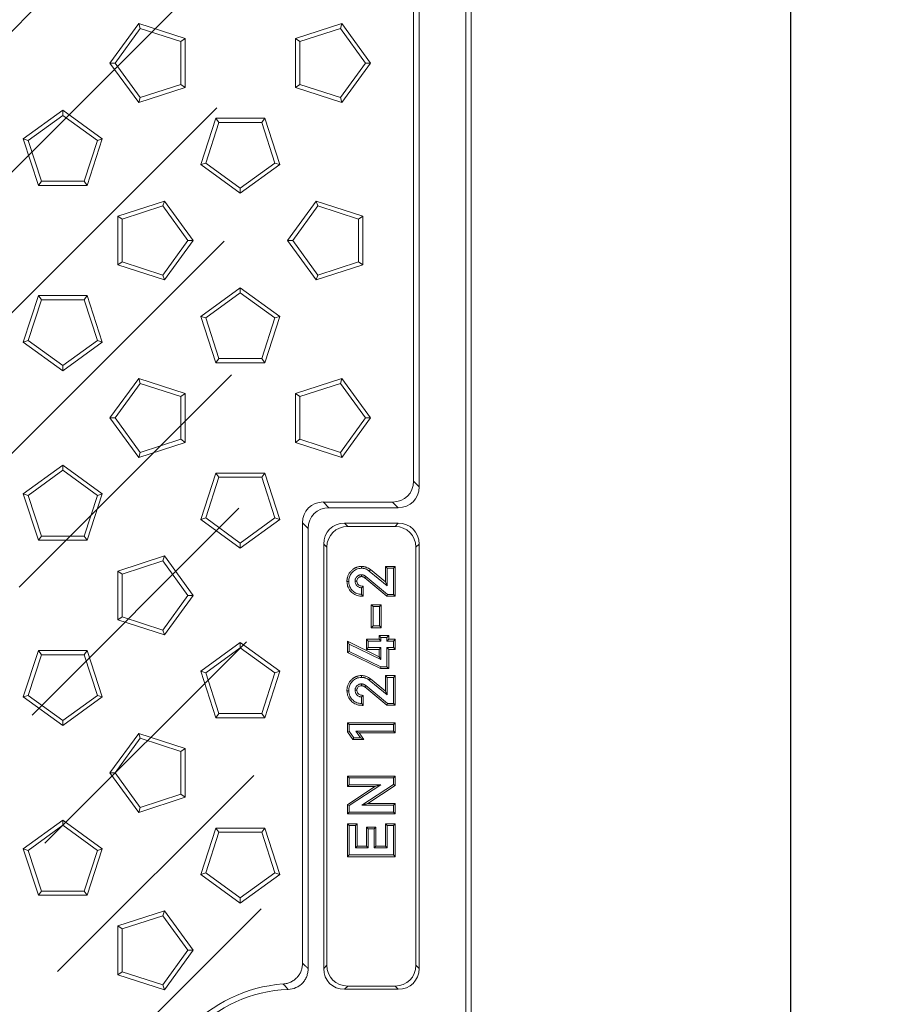
# Model space of a CAD drawing. Units: millimetres. Extents: x 73 to 2279, y -216 to 2097.
# Drawn here: x 1084 to 1278, y 836 to 1058 of the extents above; entities that cross this region are included whole.
import ezdxf

# ---------------------------------------------------------------- set-up
doc = ezdxf.new("R2010")
doc.units = ezdxf.units.MM
doc.header["$PDSIZE"] = -1
doc.layers.get('0').update_dxf_attribs({"lineweight": 13})
doc.layers.add('kote', color=152, linetype='Continuous', lineweight=0)
doc.styles.get("Standard").update_dxf_attribs({"font": 'trebuc.ttf'})
doc.dimstyles.new('VARIABEL-ST', dxfattribs={"dimscale": 40, "dimtxt": 2, "dimasz": 0.8, "dimexe": 1, "dimexo": 1, "dimgap": 0.4, "dimtad": 1, "dimdsep": 46, "dimtxsty": 'Standard', "dimcen": 0, "dimclrd": 256, "dimclre": 256, "dimclrt": 256, "dimadec": 0, "dimazin": 0, "dimtp": 0.1, "dimtm": 0.1, "dimtfac": 0.71, "dimtmove": 0, "dimatfit": 3, "dimfxl": 1, "dimtzin": 0, "dimarcsym": 0})

# ---------------------------------------------------------------- blocks, each defined once
blk = doc.blocks.new('*D88')
at = {"layer": 'Defpoints', "color": 0, "transparency": 16777216}
for p in [(1180.72, 1138.28), (1180.72, 478.28), (1257.64, 478.28)]:
    blk.add_point(p, dxfattribs=at)
at = {"layer": 'kote', "lineweight": -2, "transparency": 16777216}
for p, q in [((1200.72, 1138.28), (1277.64, 1138.28)), ((1257.64, 1122.28), (1257.64, 494.28)), ((1200.72, 478.28), (1277.64, 478.28))]:
    blk.add_line(p, q, dxfattribs=at)
at = {"layer": 'kote', "transparency": 16777216}
for points in [[(1254.97, 1122.28), (1260.3, 1122.28), (1257.64, 1138.28)], [(1254.97, 494.28), (1260.3, 494.28), (1257.64, 478.28)]]:
    blk.add_solid(points, dxfattribs=at)
at = {"layer": 'kote', "transparency": 16777216, "insert": (1233.3, 808.28), "char_height": 16, "attachment_point": 2, "rotation": 90}
blk.add_mtext('660', dxfattribs=at)

msp = doc.modelspace()

# ---------------------------------------------------------------- hatches: boundary and pattern name
at = {"linetype": 'Continuous'}
h = msp.add_hatch(dxfattribs=at)
h.set_pattern_fill('DIN 201 GREY CAST IRON', scale=5, style=0, pattern_type=2)
h.set_pattern_definition([(45, (251.956, 288.717), (-15.875, 15.875), [])])
edge = h.paths.add_edge_path(flags=0)
edge.add_ellipse((1039.49, 2175.21), major_axis=(-35.05, -668.75), ratio=0.052264, start_angle=22.78423, end_angle=24.49289, ccw=False)
edge.add_ellipse((1168.95, -291.88), major_axis=(175.48, -2005.45), ratio=0.017386, start_angle=154.74816, end_angle=157.19052, ccw=False)
edge.add_spline(control_points=[(1025.12, 1523.23), (1025.12, 1523.2), (1025.13, 1523.17), (1025.13, 1523.14), (1025.16, 1523), (1025.22, 1522.86), (1025.3, 1522.75), (1025.38, 1522.63), (1025.48, 1522.53), (1025.59, 1522.44), (1025.87, 1522.21), (1026.22, 1522.06), (1026.57, 1521.95), (1026.85, 1521.87), (1027.13, 1521.81), (1027.41, 1521.76), (1028.49, 1521.6), (1029.62, 1521.65), (1030.7, 1521.87)], knot_values=[0, 0, 0, 0, 0.000101, 0.000101, 0.000101, 0.000532, 0.000532, 0.000532, 0.000957, 0.000957, 0.000957, 0.002084, 0.002084, 0.002084, 0.002959, 0.002959, 0.002959, 0.00636, 0.00636, 0.00636, 0.00636], weights=[1, 1, 1, 1, 1, 1, 1, 1, 1, 1, 1, 1, 1, 1, 1, 1, 1, 1, 1], degree=3, periodic=0)
edge.add_arc((1043.76, 1458.2), 65, 92.9374, 101.5962, ccw=False)
edge.add_arc((1040.69, 1518.12), 5, 20.1113, 92.9374, ccw=False)
edge.add_arc((1047.73, 1520.7), 2.5, 200.1113, 270)
edge.add_line((1047.73, 1518.2), (1067.83, 1518.2))
edge.add_arc((1067.83, 1520.7), 2.5, 270, 357)
edge.add_line((1070.33, 1520.57), (1072.27, 1557.68))
edge.add_arc((1062.28, 1558.2), 10, 357, 450)
edge.add_line((1062.28, 1568.2), (1027.38, 1568.2))
edge.add_spline(control_points=[(1027.38, 1568.2), (1026.94, 1568.2), (1026.5, 1568.17), (1026.07, 1568.11), (1025.24, 1567.99), (1024.41, 1567.77), (1023.65, 1567.41), (1023.29, 1567.24), (1022.94, 1567.03), (1022.64, 1566.77), (1022.49, 1566.63), (1022.35, 1566.47), (1022.24, 1566.29), (1022.17, 1566.16), (1022.11, 1566.02), (1022.09, 1565.87)], knot_values=[0, 0, 0, 0, 0.001311, 0.001311, 0.001311, 0.003846, 0.003846, 0.003846, 0.005045, 0.005045, 0.005045, 0.005669, 0.005669, 0.005669, 0.006112, 0.006112, 0.006112, 0.006112], weights=[1, 1, 1, 1, 1, 1, 1, 1, 1, 1, 1, 1, 1, 1, 1, 1], degree=3, periodic=0)

# ---------------------------------------------------------------- linework, layer by layer
at = {"color": 7, "linetype": 'Continuous'}
for p, q in [((1184.52, 484.44), (1184.52, 1132.12)), ((1185.7, 483.26), (1185.7, 1133.3)), ((1173.98, 952.75), (1173.98, 1117.15)), ((1172.7, 954.03), (1172.7, 1115.88)), ((1104.34, 1048.28), (1110.81, 1057.18)), ((1111.17, 1056.07), (1110.81, 1057.18)), ((1110.81, 1057.18), (1121.27, 1053.78)), ((1146.13, 1053.78), (1156.59, 1057.18)), ((1156.23, 1056.07), (1156.59, 1057.18)), ((1156.59, 1057.18), (1163.06, 1048.28)), ((1105.5, 1048.28), (1111.17, 1056.07)), ((1111.17, 1056.07), (1120.33, 1053.1)), ((1147.07, 1053.1), (1156.23, 1056.07)), ((1156.23, 1056.07), (1161.9, 1048.28)), ((1120.33, 1053.1), (1121.27, 1053.78)), ((1120.33, 1053.1), (1120.33, 1043.46)), ((1121.27, 1053.78), (1121.27, 1042.78)), ((1147.07, 1053.1), (1146.13, 1053.78)), ((1146.13, 1042.78), (1146.13, 1053.78)), ((1147.07, 1043.46), (1147.07, 1053.1)), ((1105.5, 1048.28), (1104.34, 1048.28)), ((1110.81, 1039.38), (1104.34, 1048.28)), ((1111.17, 1040.48), (1105.5, 1048.28)), ((1161.9, 1048.28), (1156.23, 1040.48)), ((1163.06, 1048.28), (1156.59, 1039.38)), ((1161.9, 1048.28), (1163.06, 1048.28)), ((1120.33, 1043.46), (1111.17, 1040.48)), ((1120.33, 1043.46), (1121.27, 1042.78)), ((1147.07, 1043.46), (1146.13, 1042.78)), ((1156.23, 1040.48), (1147.07, 1043.46)), ((1121.27, 1042.78), (1110.81, 1039.38)), ((1156.59, 1039.38), (1146.13, 1042.78)), ((1111.17, 1040.48), (1110.81, 1039.38)), ((1156.23, 1040.48), (1156.59, 1039.38)), ((1084.8, 1031.17), (1093.7, 1037.63)), ((1085.9, 1030.81), (1093.7, 1036.48)), ((1093.7, 1036.48), (1093.7, 1037.63)), ((1093.7, 1037.63), (1102.6, 1031.17)), ((1093.7, 1036.48), (1101.5, 1030.81)), ((1124.8, 1025.39), (1128.2, 1035.85)), ((1125.9, 1025.74), (1128.88, 1034.91)), ((1128.88, 1034.91), (1128.2, 1035.85)), ((1128.2, 1035.85), (1139.2, 1035.85)), ((1128.88, 1034.91), (1138.52, 1034.91)), ((1138.52, 1034.91), (1139.2, 1035.85)), ((1138.52, 1034.91), (1141.5, 1025.74)), ((1139.2, 1035.85), (1142.6, 1025.39)), ((1085.9, 1030.81), (1084.8, 1031.17)), ((1088.2, 1020.71), (1084.8, 1031.17)), ((1088.88, 1021.65), (1085.9, 1030.81)), ((1101.5, 1030.81), (1098.52, 1021.65)), ((1102.6, 1031.17), (1099.2, 1020.71)), ((1101.5, 1030.81), (1102.6, 1031.17)), ((1125.9, 1025.74), (1124.8, 1025.39)), ((1133.7, 1018.92), (1124.8, 1025.39)), ((1133.7, 1020.08), (1125.9, 1025.74)), ((1141.5, 1025.74), (1133.7, 1020.08)), ((1142.6, 1025.39), (1133.7, 1018.92)), ((1141.5, 1025.74), (1142.6, 1025.39)), ((1088.88, 1021.65), (1088.2, 1020.71)), ((1098.52, 1021.65), (1088.88, 1021.65)), ((1098.52, 1021.65), (1099.2, 1020.71)), ((1099.2, 1020.71), (1088.2, 1020.71)), ((1133.7, 1020.08), (1133.7, 1018.92)), ((1106.13, 1013.78), (1116.59, 1017.18)), ((1116.23, 1016.07), (1116.59, 1017.18)), ((1116.59, 1017.18), (1123.06, 1008.28)), ((1144.34, 1008.28), (1150.81, 1017.18)), ((1151.17, 1016.07), (1150.81, 1017.18)), ((1150.81, 1017.18), (1161.27, 1013.78)), ((1107.07, 1013.1), (1116.23, 1016.07)), ((1116.23, 1016.07), (1121.9, 1008.28)), ((1145.5, 1008.28), (1151.17, 1016.07)), ((1151.17, 1016.07), (1160.33, 1013.1)), ((1107.07, 1013.1), (1106.13, 1013.78)), ((1106.13, 1002.78), (1106.13, 1013.78)), ((1107.07, 1003.46), (1107.07, 1013.1)), ((1160.33, 1013.1), (1161.27, 1013.78)), ((1160.33, 1013.1), (1160.33, 1003.46)), ((1161.27, 1013.78), (1161.27, 1002.78)), ((1121.9, 1008.28), (1116.23, 1000.48)), ((1123.06, 1008.28), (1116.59, 999.38)), ((1121.9, 1008.28), (1123.06, 1008.28)), ((1145.5, 1008.28), (1144.34, 1008.28)), ((1150.81, 999.38), (1144.34, 1008.28)), ((1151.17, 1000.48), (1145.5, 1008.28)), ((1107.07, 1003.46), (1106.13, 1002.78)), ((1116.23, 1000.48), (1107.07, 1003.46)), ((1160.33, 1003.46), (1151.17, 1000.48)), ((1160.33, 1003.46), (1161.27, 1002.78)), ((1116.59, 999.38), (1106.13, 1002.78)), ((1161.27, 1002.78), (1150.81, 999.38)), ((1116.23, 1000.48), (1116.59, 999.38)), ((1151.17, 1000.48), (1150.81, 999.38)), ((1124.8, 991.17), (1133.7, 997.63)), ((1133.7, 996.48), (1133.7, 997.63)), ((1133.7, 997.63), (1142.6, 991.17)), ((1084.8, 985.39), (1088.2, 995.85)), ((1085.9, 985.74), (1088.88, 994.91)), ((1088.88, 994.91), (1088.2, 995.85)), ((1088.2, 995.85), (1099.2, 995.85)), ((1088.88, 994.91), (1098.52, 994.91)), ((1098.52, 994.91), (1099.2, 995.85)), ((1098.52, 994.91), (1101.5, 985.74)), ((1099.2, 995.85), (1102.6, 985.39)), ((1125.9, 990.81), (1133.7, 996.48)), ((1133.7, 996.48), (1141.5, 990.81)), ((1125.9, 990.81), (1124.8, 991.17)), ((1128.2, 980.71), (1124.8, 991.17)), ((1128.88, 981.65), (1125.9, 990.81)), ((1141.5, 990.81), (1138.52, 981.65)), ((1142.6, 991.17), (1139.2, 980.71)), ((1141.5, 990.81), (1142.6, 991.17)), ((1085.9, 985.74), (1084.8, 985.39)), ((1093.7, 980.08), (1085.9, 985.74)), ((1101.5, 985.74), (1093.7, 980.08)), ((1101.5, 985.74), (1102.6, 985.39)), ((1093.7, 978.92), (1084.8, 985.39)), ((1102.6, 985.39), (1093.7, 978.92)), ((1128.88, 981.65), (1128.2, 980.71)), ((1138.52, 981.65), (1128.88, 981.65)), ((1138.52, 981.65), (1139.2, 980.71)), ((1093.7, 980.08), (1093.7, 978.92)), ((1139.2, 980.71), (1128.2, 980.71)), ((1104.34, 968.28), (1110.81, 977.18)), ((1111.17, 976.07), (1110.81, 977.18)), ((1110.81, 977.18), (1121.27, 973.78)), ((1146.13, 973.78), (1156.59, 977.18)), ((1156.23, 976.07), (1156.59, 977.18)), ((1156.59, 977.18), (1163.06, 968.28)), ((1105.5, 968.28), (1111.17, 976.07)), ((1111.17, 976.07), (1120.33, 973.1)), ((1147.07, 973.1), (1156.23, 976.07)), ((1156.23, 976.07), (1161.9, 968.28)), ((1120.33, 973.1), (1121.27, 973.78)), ((1120.33, 973.1), (1120.33, 963.46)), ((1121.27, 973.78), (1121.27, 962.78)), ((1147.07, 973.1), (1146.13, 973.78)), ((1146.13, 962.78), (1146.13, 973.78)), ((1147.07, 963.46), (1147.07, 973.1)), ((1105.5, 968.28), (1104.34, 968.28)), ((1110.81, 959.38), (1104.34, 968.28)), ((1111.17, 960.48), (1105.5, 968.28)), ((1161.9, 968.28), (1156.23, 960.48)), ((1163.06, 968.28), (1156.59, 959.38)), ((1161.9, 968.28), (1163.06, 968.28)), ((1120.33, 963.46), (1111.17, 960.48)), ((1120.33, 963.46), (1121.27, 962.78)), ((1147.07, 963.46), (1146.13, 962.78)), ((1156.23, 960.48), (1147.07, 963.46)), ((1121.27, 962.78), (1110.81, 959.38)), ((1156.59, 959.38), (1146.13, 962.78)), ((1111.17, 960.48), (1110.81, 959.38)), ((1156.23, 960.48), (1156.59, 959.38)), ((1084.8, 951.17), (1093.7, 957.63)), ((1093.7, 956.48), (1093.7, 957.63)), ((1093.7, 957.63), (1102.6, 951.17)), ((1085.9, 950.81), (1093.7, 956.48)), ((1093.7, 956.48), (1101.5, 950.81)), ((1124.8, 945.39), (1128.2, 955.85)), ((1125.9, 945.74), (1128.88, 954.91)), ((1128.88, 954.91), (1128.2, 955.85)), ((1128.2, 955.85), (1139.2, 955.85)), ((1128.88, 954.91), (1138.52, 954.91)), ((1138.52, 954.91), (1139.2, 955.85)), ((1138.52, 954.91), (1141.5, 945.74)), ((1139.2, 955.85), (1142.6, 945.39)), ((1085.9, 950.81), (1084.8, 951.17)), ((1088.2, 940.71), (1084.8, 951.17)), ((1088.88, 941.65), (1085.9, 950.81)), ((1101.5, 950.81), (1098.52, 941.65)), ((1102.6, 951.17), (1099.2, 940.71)), ((1101.5, 950.81), (1102.6, 951.17)), ((1152.4, 949.33), (1168, 949.33)), ((1153.67, 948.05), (1169.28, 948.05)), ((1125.9, 945.74), (1124.8, 945.39)), ((1133.7, 940.08), (1125.9, 945.74)), ((1141.5, 945.74), (1133.7, 940.08)), ((1141.5, 945.74), (1142.6, 945.39)), ((1133.7, 938.92), (1124.8, 945.39)), ((1142.6, 945.39), (1133.7, 938.92)), ((1147.7, 845.38), (1147.7, 944.63)), ((1148.98, 844.17), (1148.98, 943.35)), ((1169.28, 944.55), (1157.18, 944.55)), ((1168.55, 943.82), (1157.9, 943.82)), ((1088.88, 941.65), (1088.2, 940.71)), ((1098.52, 941.65), (1088.88, 941.65)), ((1098.52, 941.65), (1099.2, 940.71)), ((1099.2, 940.71), (1088.2, 940.71)), ((1133.7, 940.08), (1133.7, 938.92)), ((1152.48, 939.85), (1152.48, 844.2)), ((1153.21, 939.12), (1153.21, 844.93)), ((1173.25, 844.93), (1173.25, 939.12)), ((1173.98, 844.2), (1173.98, 939.85)), ((1106.13, 933.78), (1116.59, 937.18)), ((1116.23, 936.07), (1116.59, 937.18)), ((1116.59, 937.18), (1123.06, 928.28)), ((1107.07, 933.1), (1116.23, 936.07)), ((1116.23, 936.07), (1121.9, 928.28)), ((1166.38, 934.8), (1166.78, 934.4)), ((1168.61, 934.8), (1166.38, 934.8)), ((1166.38, 934.8), (1166.38, 931.31)), ((1166.78, 934.4), (1168.21, 934.4)), ((1166.78, 930.46), (1166.78, 934.4)), ((1168.61, 934.8), (1168.21, 934.4)), ((1168.21, 934.4), (1168.21, 928.51)), ((1168.61, 928.11), (1168.61, 934.8)), ((1107.07, 933.1), (1106.13, 933.78)), ((1106.13, 922.78), (1106.13, 933.78)), ((1107.07, 923.46), (1107.07, 933.1)), ((1161.71, 932.24), (1166.72, 928.11)), ((1166.86, 928.51), (1161.97, 932.55)), ((1162.75, 933.78), (1166.78, 930.46)), ((1166.38, 931.31), (1163, 934.1)), ((1161, 929.99), (1161, 928.51)), ((1161.4, 928.1), (1161.4, 930.35)), ((1166.38, 931.31), (1166.78, 930.46)), ((1121.9, 928.28), (1116.23, 920.48)), ((1123.06, 928.28), (1116.59, 919.38)), ((1121.9, 928.28), (1123.06, 928.28)), ((1166.72, 928.11), (1166.86, 928.51)), ((1166.72, 928.11), (1168.61, 928.11)), ((1168.21, 928.51), (1166.86, 928.51)), ((1168.61, 928.11), (1168.21, 928.51)), ((1163.2, 926.17), (1163.6, 925.77)), ((1165.44, 926.17), (1163.2, 926.17)), ((1163.2, 926.17), (1163.2, 921)), ((1163.6, 921.4), (1163.6, 925.77)), ((1163.6, 925.77), (1165.04, 925.77)), ((1165.44, 926.17), (1165.04, 925.77)), ((1165.04, 925.77), (1165.04, 921.4)), ((1165.44, 921), (1165.44, 926.17)), ((1107.07, 923.46), (1106.13, 922.78)), ((1116.23, 920.48), (1107.07, 923.46)), ((1116.59, 919.38), (1106.13, 922.78)), ((1163.2, 921), (1163.6, 921.4)), ((1165.04, 921.4), (1163.6, 921.4)), ((1165.44, 921), (1165.04, 921.4)), ((1116.23, 920.48), (1116.59, 919.38)), ((1163.2, 921), (1165.44, 921)), ((1164.97, 919.23), (1165.37, 918.83)), ((1167.13, 919.23), (1164.97, 919.23)), ((1164.97, 919.23), (1164.97, 918.4)), ((1165.37, 918), (1165.37, 918.83)), ((1165.37, 918.83), (1166.73, 918.83)), ((1167.13, 919.23), (1166.73, 918.83)), ((1166.73, 918.83), (1166.73, 918)), ((1167.13, 918.4), (1167.13, 919.23)), ((1124.8, 911.17), (1133.7, 917.63)), ((1133.7, 916.48), (1133.7, 917.63)), ((1133.7, 917.63), (1142.6, 911.17)), ((1157.81, 917.96), (1158.21, 917.32)), ((1164.97, 914.47), (1157.81, 917.96)), ((1157.81, 917.96), (1157.81, 915.42)), ((1158.21, 915.67), (1158.21, 917.32)), ((1158.21, 917.32), (1165.37, 913.83)), ((1162.09, 918.4), (1162.49, 918)), ((1164.97, 918.4), (1162.09, 918.4)), ((1162.09, 918.4), (1162.09, 916.12)), ((1162.49, 916.52), (1162.49, 918)), ((1162.49, 918), (1165.37, 918)), ((1164.97, 918.4), (1165.37, 918)), ((1167.13, 918.4), (1166.73, 918)), ((1166.73, 918), (1168.21, 918)), ((1168.61, 918.4), (1167.13, 918.4)), ((1168.61, 918.4), (1168.21, 918)), ((1168.21, 918), (1168.21, 916.52)), ((1168.61, 916.12), (1168.61, 918.4)), ((1084.8, 905.39), (1088.2, 915.85)), ((1085.9, 905.74), (1088.88, 914.91)), ((1088.88, 914.91), (1088.2, 915.85)), ((1088.2, 915.85), (1099.2, 915.85)), ((1088.88, 914.91), (1098.52, 914.91)), ((1098.52, 914.91), (1099.2, 915.85)), ((1098.52, 914.91), (1101.5, 905.74)), ((1099.2, 915.85), (1102.6, 905.39)), ((1125.9, 910.81), (1133.7, 916.48)), ((1133.7, 916.48), (1141.5, 910.81)), ((1157.81, 915.42), (1158.21, 915.67)), ((1157.81, 915.42), (1165.28, 911.81)), ((1165.37, 912.21), (1158.21, 915.67)), ((1162.09, 916.12), (1162.49, 916.52)), ((1162.09, 916.12), (1164.97, 916.12)), ((1165.37, 916.52), (1162.49, 916.52)), ((1164.97, 916.12), (1165.37, 916.52)), ((1164.97, 916.12), (1164.97, 914.47)), ((1164.97, 914.47), (1165.37, 913.83)), ((1165.37, 913.83), (1165.37, 916.52)), ((1168.21, 916.52), (1166.73, 916.52)), ((1166.73, 916.52), (1166.73, 912.21)), ((1167.13, 916.12), (1166.73, 916.52)), ((1167.13, 916.12), (1168.61, 916.12)), ((1167.13, 911.81), (1167.13, 916.12)), ((1168.61, 916.12), (1168.21, 916.52)), ((1165.28, 911.81), (1165.37, 912.21)), ((1166.73, 912.21), (1165.37, 912.21)), ((1167.13, 911.81), (1166.73, 912.21)), ((1125.9, 910.81), (1124.8, 911.17)), ((1128.2, 900.71), (1124.8, 911.17)), ((1128.88, 901.65), (1125.9, 910.81)), ((1141.5, 910.81), (1138.52, 901.65)), ((1142.6, 911.17), (1139.2, 900.71)), ((1141.5, 910.81), (1142.6, 911.17)), ((1165.28, 911.81), (1167.13, 911.81)), ((1166.38, 910.2), (1166.78, 909.8)), ((1168.61, 910.2), (1166.38, 910.2)), ((1166.38, 910.2), (1166.38, 906.71)), ((1168.61, 910.2), (1168.21, 909.8)), ((1168.61, 903.51), (1168.61, 910.2)), ((1166.86, 903.91), (1161.97, 907.95)), ((1162.75, 909.18), (1166.78, 905.86)), ((1166.38, 906.71), (1163, 909.5)), ((1166.78, 905.86), (1166.78, 909.8)), ((1166.78, 909.8), (1168.21, 909.8)), ((1168.21, 909.8), (1168.21, 903.91)), ((1085.9, 905.74), (1084.8, 905.39)), ((1093.7, 900.08), (1085.9, 905.74)), ((1101.5, 905.74), (1093.7, 900.08)), ((1101.5, 905.74), (1102.6, 905.39)), ((1161.4, 903.5), (1161.4, 905.75)), ((1161.71, 907.64), (1166.72, 903.51)), ((1166.38, 906.71), (1166.78, 905.86)), ((1093.7, 898.92), (1084.8, 905.39)), ((1102.6, 905.39), (1093.7, 898.92)), ((1161, 905.39), (1161, 903.91)), ((1166.72, 903.51), (1166.86, 903.91)), ((1166.72, 903.51), (1168.61, 903.51)), ((1168.21, 903.91), (1166.86, 903.91)), ((1168.61, 903.51), (1168.21, 903.91)), ((1128.88, 901.65), (1128.2, 900.71)), ((1138.52, 901.65), (1128.88, 901.65)), ((1138.52, 901.65), (1139.2, 900.71)), ((1093.7, 900.08), (1093.7, 898.92)), ((1139.2, 900.71), (1128.2, 900.71)), ((1157.81, 899.56), (1157.81, 897.55)), ((1157.81, 899.56), (1158.21, 899.16)), ((1168.61, 899.56), (1157.81, 899.56)), ((1158.21, 897.68), (1158.21, 899.16)), ((1158.21, 899.16), (1168.21, 899.16)), ((1168.61, 899.56), (1168.21, 899.16)), ((1168.21, 899.16), (1168.21, 897.68)), ((1168.61, 897.27), (1168.61, 899.56)), ((1104.34, 888.28), (1110.81, 897.18)), ((1111.17, 896.07), (1110.81, 897.18)), ((1110.81, 897.18), (1121.27, 893.78)), ((1157.81, 897.55), (1158.21, 897.68)), ((1157.81, 897.55), (1159.04, 895.81)), ((1159.24, 896.21), (1158.21, 897.68)), ((1168.21, 897.68), (1159.72, 897.68)), ((1160.5, 897.27), (1159.72, 897.68)), ((1159.72, 897.68), (1160.76, 896.21)), ((1160.5, 897.27), (1168.61, 897.27)), ((1161.54, 895.81), (1160.5, 897.27)), ((1168.61, 897.27), (1168.21, 897.68)), ((1105.5, 888.28), (1111.17, 896.07)), ((1111.17, 896.07), (1120.33, 893.1)), ((1159.04, 895.81), (1159.24, 896.21)), ((1159.04, 895.81), (1161.54, 895.81)), ((1160.76, 896.21), (1159.24, 896.21)), ((1161.54, 895.81), (1160.76, 896.21)), ((1120.33, 893.1), (1121.27, 893.78)), ((1120.33, 893.1), (1120.33, 883.46)), ((1121.27, 893.78), (1121.27, 882.78)), ((1105.5, 888.28), (1104.34, 888.28)), ((1110.81, 879.38), (1104.34, 888.28)), ((1111.17, 880.48), (1105.5, 888.28)), ((1157.81, 887.57), (1158.21, 887.17)), ((1168.61, 887.57), (1157.81, 887.57)), ((1157.81, 887.57), (1157.81, 885.19)), ((1157.81, 885.19), (1158.21, 885.59)), ((1158.21, 887.17), (1168.21, 887.17)), ((1158.21, 885.59), (1158.21, 887.17)), ((1165.32, 885.59), (1158.21, 885.59)), ((1158.21, 880.9), (1165.32, 885.57)), ((1168.21, 885.69), (1161.1, 881.02)), ((1164.01, 885.19), (1165.3, 885.58)), ((1165.3, 885.58), (1165.32, 885.59)), ((1165.3, 885.58), (1165.32, 885.57)), ((1165.32, 885.57), (1165.32, 885.59)), ((1168.61, 887.57), (1168.21, 887.17)), ((1168.21, 887.17), (1168.21, 885.69)), ((1168.61, 885.47), (1168.21, 885.69)), ((1168.61, 885.47), (1168.61, 887.57)), ((1120.33, 883.46), (1111.17, 880.48)), ((1120.33, 883.46), (1121.27, 882.78)), ((1164.01, 885.19), (1157.81, 881.11)), ((1157.81, 885.19), (1164.01, 885.19)), ((1162.39, 881.38), (1168.61, 885.47)), ((1121.27, 882.78), (1110.81, 879.38)), ((1157.81, 881.11), (1158.21, 880.9)), ((1157.81, 881.11), (1157.81, 879.01)), ((1162.39, 881.38), (1161.12, 881)), ((1168.61, 881.38), (1162.39, 881.38)), ((1168.61, 881.38), (1168.21, 880.98)), ((1168.61, 879.01), (1168.61, 881.38)), ((1111.17, 880.48), (1110.81, 879.38)), ((1157.81, 879.01), (1158.21, 879.42)), ((1157.81, 879.01), (1168.61, 879.01)), ((1158.21, 879.42), (1158.21, 880.9)), ((1168.21, 879.42), (1158.21, 879.42)), ((1161.12, 881), (1161.1, 881.02)), ((1161.1, 881.02), (1161.1, 880.98)), ((1161.12, 881), (1161.1, 880.98)), ((1161.1, 880.98), (1168.21, 880.98)), ((1168.21, 880.98), (1168.21, 879.42)), ((1168.61, 879.01), (1168.21, 879.42)), ((1084.8, 871.17), (1093.7, 877.63)), ((1093.7, 876.48), (1093.7, 877.63)), ((1093.7, 877.63), (1102.6, 871.17)), ((1157.81, 876.79), (1158.21, 876.39)), ((1160.04, 876.79), (1157.81, 876.79)), ((1157.81, 876.79), (1157.81, 869.38)), ((1160.04, 876.79), (1159.64, 876.39)), ((1160.04, 871.75), (1160.04, 876.79)), ((1166.38, 876.79), (1166.38, 871.75)), ((1166.38, 876.79), (1166.78, 876.39)), ((1168.61, 876.79), (1166.38, 876.79)), ((1168.61, 876.79), (1168.21, 876.39)), ((1168.61, 869.38), (1168.61, 876.79)), ((1085.9, 870.81), (1093.7, 876.48)), ((1093.7, 876.48), (1101.5, 870.81)), ((1124.8, 865.39), (1128.2, 875.85)), ((1125.9, 865.74), (1128.88, 874.91)), ((1128.88, 874.91), (1128.2, 875.85)), ((1128.2, 875.85), (1139.2, 875.85)), ((1128.88, 874.91), (1138.52, 874.91)), ((1138.52, 874.91), (1139.2, 875.85)), ((1138.52, 874.91), (1141.5, 865.74)), ((1139.2, 875.85), (1142.6, 865.39)), ((1158.21, 876.39), (1159.64, 876.39)), ((1158.21, 869.78), (1158.21, 876.39)), ((1159.64, 876.39), (1159.64, 871.35)), ((1162.09, 876.05), (1162.49, 875.64)), ((1164.25, 876.05), (1162.09, 876.05)), ((1162.09, 876.05), (1162.09, 871.75)), ((1162.49, 875.64), (1163.84, 875.64)), ((1162.49, 871.35), (1162.49, 875.64)), ((1164.25, 876.05), (1163.84, 875.64)), ((1163.84, 875.64), (1163.84, 871.35)), ((1164.25, 871.75), (1164.25, 876.05)), ((1166.78, 871.35), (1166.78, 876.39)), ((1166.78, 876.39), (1168.21, 876.39)), ((1168.21, 876.39), (1168.21, 869.78)), ((1085.9, 870.81), (1084.8, 871.17)), ((1088.2, 860.71), (1084.8, 871.17)), ((1088.88, 861.65), (1085.9, 870.81)), ((1101.5, 870.81), (1098.52, 861.65)), ((1102.6, 871.17), (1099.2, 860.71)), ((1101.5, 870.81), (1102.6, 871.17)), ((1160.04, 871.75), (1159.64, 871.35)), ((1159.64, 871.35), (1162.49, 871.35)), ((1162.09, 871.75), (1160.04, 871.75)), ((1162.09, 871.75), (1162.49, 871.35)), ((1164.25, 871.75), (1163.84, 871.35)), ((1163.84, 871.35), (1166.78, 871.35)), ((1166.38, 871.75), (1164.25, 871.75)), ((1166.38, 871.75), (1166.78, 871.35)), ((1157.81, 869.38), (1158.21, 869.78)), ((1157.81, 869.38), (1168.61, 869.38)), ((1168.21, 869.78), (1158.21, 869.78)), ((1168.61, 869.38), (1168.21, 869.78)), ((1125.9, 865.74), (1124.8, 865.39)), ((1133.7, 860.08), (1125.9, 865.74)), ((1141.5, 865.74), (1133.7, 860.08)), ((1141.5, 865.74), (1142.6, 865.39)), ((1133.7, 858.92), (1124.8, 865.39)), ((1142.6, 865.39), (1133.7, 858.92)), ((1088.88, 861.65), (1088.2, 860.71)), ((1098.52, 861.65), (1088.88, 861.65)), ((1098.52, 861.65), (1099.2, 860.71)), ((1099.2, 860.71), (1088.2, 860.71)), ((1133.7, 860.08), (1133.7, 858.92)), ((1106.13, 853.78), (1116.59, 857.18)), ((1116.23, 856.07), (1116.59, 857.18)), ((1116.59, 857.18), (1123.06, 848.28)), ((1107.07, 853.1), (1116.23, 856.07)), ((1116.23, 856.07), (1121.9, 848.28)), ((1107.07, 853.1), (1106.13, 853.78)), ((1106.13, 842.78), (1106.13, 853.78)), ((1107.07, 843.46), (1107.07, 853.1)), ((1121.9, 848.28), (1116.23, 840.48)), ((1123.06, 848.28), (1116.59, 839.38)), ((1121.9, 848.28), (1123.06, 848.28)), ((1107.07, 843.46), (1106.13, 842.78)), ((1116.23, 840.48), (1107.07, 843.46)), ((1116.59, 839.38), (1106.13, 842.78)), ((1116.23, 840.48), (1116.59, 839.38)), ((1157.18, 839.5), (1169.28, 839.5)), ((1157.9, 840.23), (1168.55, 840.23))]:
    msp.add_line(p, q, dxfattribs=at)
at = {"color": 8, "linetype": 'Continuous'}
for p, q in [((1172.7, 954.03), (1173.98, 952.75)), ((1152.4, 949.33), (1153.67, 948.05)), ((1169.28, 948.05), (1168, 949.33)), ((1148.98, 943.35), (1147.7, 944.63)), ((1157.18, 944.55), (1157.9, 943.82)), ((1168.55, 943.82), (1169.28, 944.55)), ((1153.21, 939.12), (1152.48, 939.85)), ((1173.98, 939.85), (1173.25, 939.12)), ((1152.48, 844.2), (1153.21, 844.93)), ((1173.25, 844.93), (1173.98, 844.2)), ((1157.9, 840.23), (1157.18, 839.5)), ((1169.28, 839.5), (1168.55, 840.23))]:
    msp.add_line(p, q, dxfattribs=at)
at = {"color": 7, "linetype": 'Continuous', "flags": 128}
for points in [[(1160.99, 934.8), (1160.99, 934.71), (1160.99, 934.58), (1160.99, 934.4)], [(1160.97, 932.53), (1160.97, 932.71), (1160.97, 932.93)], [(1163, 934.1), (1162.94, 934.03), (1162.86, 933.92), (1162.75, 933.78)], [(1157.72, 931.39), (1157.81, 931.39), (1157.94, 931.39), (1158.12, 931.39)], [(1159.95, 931.51), (1159.84, 931.51), (1159.7, 931.5), (1159.55, 931.5)], [(1161.4, 930.35), (1161.22, 930.19), (1161, 929.99)], [(1161.4, 928.1), (1161.22, 928.29), (1161, 928.51)], [(1160.99, 910.2), (1160.99, 910.11), (1160.99, 909.98), (1160.99, 909.8)], [(1160.97, 907.93), (1160.97, 908.11), (1160.97, 908.33)], [(1163, 909.5), (1162.94, 909.42), (1162.86, 909.32), (1162.75, 909.18)], [(1157.72, 906.79), (1157.81, 906.79), (1157.94, 906.79), (1158.12, 906.79)], [(1159.95, 906.91), (1159.84, 906.91), (1159.7, 906.9), (1159.55, 906.9)], [(1161.4, 905.75), (1161.22, 905.59), (1161, 905.39)], [(1161.4, 903.5), (1161.22, 903.69), (1161, 903.91)]]:
    msp.add_lwpolyline(points, dxfattribs=at)
at = {"color": 8, "linetype": 'Continuous', "flags": 128}
for points in [[(1161.71, 932.24), (1161.83, 932.38), (1161.97, 932.55)], [(1161.71, 907.64), (1161.83, 907.78), (1161.97, 907.95)]]:
    msp.add_lwpolyline(points, dxfattribs=at)
at = {"color": 7, "linetype": 'Continuous'}
for radius, start, end in [(32.5, 94.16, 265.84), (31.23, 92.2726, 267.7274)]:
    msp.add_arc((1145.7, 808.28), radius, start, end, dxfattribs=at)
for centre, major_axis, start_param, end_param in [((1167.38, 954.65), (3.98, -3.98), 5.55641, 7.00996), ((1168.65, 953.37), (3.98, -3.98), 5.55641, 7.00996), ((1153.02, 944.01), (-3.98, 3.98), 5.55641, 7.00996), ((1154.3, 942.73), (-3.98, 3.98), 5.55641, 7.00996), ((1157.8, 939.23), (-3.98, 3.98), 5.55641, 7.00996), ((1158.53, 938.5), (-3.98, 3.98), 5.55641, 7.00996), ((1167.93, 938.5), (-3.98, -3.98), 2.414818, 3.868368), ((1168.65, 939.23), (-3.98, -3.98), 2.414818, 3.868368), ((1157.8, 844.82), (-3.98, -3.98), 5.55641, 7.00996), ((1158.53, 845.55), (-3.98, -3.98), 5.55641, 7.00996), ((1167.93, 845.55), (3.98, -3.98), 5.55641, 7.00996), ((1168.65, 844.82), (3.98, -3.98), 5.55641, 7.00996)]:
    msp.add_ellipse(centre, major_axis=major_axis, ratio=0.889126, start_param=start_param, end_param=end_param, dxfattribs=at)
for points, knots in [([(1160.99, 934.8), (1160.98, 934.8), (1160.98, 934.8), (1160.98, 934.8), (1160.88, 934.8), (1160.78, 934.8), (1160.55, 934.78), (1160.44, 934.76), (1160.23, 934.72), (1160.12, 934.69), (1159.95, 934.64), (1159.9, 934.62), (1159.8, 934.58), (1159.75, 934.56), (1159.65, 934.52), (1159.6, 934.5), (1159.5, 934.45), (1159.45, 934.42), (1159.35, 934.36), (1159.3, 934.33), (1159.21, 934.27), (1159.17, 934.24), (1159.03, 934.15), (1158.95, 934.08), (1158.78, 933.93), (1158.71, 933.86), (1158.56, 933.7), (1158.48, 933.62), (1158.35, 933.44), (1158.29, 933.35), (1158.17, 933.17), (1158.11, 933.07), (1158.02, 932.87), (1157.97, 932.77), (1157.9, 932.56), (1157.86, 932.46), (1157.82, 932.3), (1157.81, 932.25), (1157.79, 932.14), (1157.78, 932.09), (1157.76, 931.98), (1157.75, 931.93), (1157.74, 931.82), (1157.73, 931.76), (1157.72, 931.6), (1157.72, 931.49), (1157.72, 931.4), (1157.72, 931.4), (1157.72, 931.39), (1157.72, 931.39)], [-0.00165, -0.00165, -0.00165, -0.00165, 0.000772, 0.000772, 0.000772, 0.063272, 0.063272, 0.125772, 0.125772, 0.188272, 0.188272, 0.219522, 0.219522, 0.250772, 0.250772, 0.282022, 0.282022, 0.313272, 0.313272, 0.344522, 0.344522, 0.375772, 0.375772, 0.438272, 0.438272, 0.500772, 0.500772, 0.563272, 0.563272, 0.625772, 0.625772, 0.688272, 0.688272, 0.750772, 0.750772, 0.813272, 0.813272, 0.844522, 0.844522, 0.875772, 0.875772, 0.907022, 0.907022, 0.938272, 0.938272, 1.000772, 1.000772, 1.000772, 1.002422, 1.002422, 1.002422, 1.002422]), ([(1158.12, 931.39), (1158.14, 931.74), (1158.19, 932.41), (1158.68, 933.3), (1159.4, 933.98), (1160.22, 934.36), (1160.78, 934.39), (1160.99, 934.4)], [0, 0, 0, 0, 0.223875, 0.431734, 0.639162, 0.865038, 1, 1, 1, 1]), ([(1163, 934.1), (1163, 934.1), (1163, 934.1), (1162.99, 934.1), (1162.93, 934.15), (1162.86, 934.2), (1162.71, 934.31), (1162.63, 934.36), (1162.39, 934.5), (1162.23, 934.57), (1161.96, 934.66), (1161.88, 934.69), (1161.7, 934.73), (1161.62, 934.75), (1161.43, 934.78), (1161.34, 934.79), (1161.16, 934.8), (1161.08, 934.8), (1161, 934.8), (1160.99, 934.8), (1160.99, 934.8), (1160.99, 934.8)], [-0.005908, -0.005908, -0.005908, -0.005908, -0.003953, -0.003953, -0.003953, 0.121047, 0.121047, 0.246047, 0.246047, 0.496047, 0.496047, 0.621047, 0.621047, 0.746047, 0.746047, 0.871047, 0.871047, 0.996047, 0.996047, 0.996047, 1.001955, 1.001955, 1.001955, 1.001955]), ([(1160.99, 934.4), (1161.07, 934.4), (1161.15, 934.4), (1161.3, 934.39), (1161.38, 934.38), (1161.54, 934.35), (1161.62, 934.34), (1161.77, 934.3), (1161.85, 934.28), (1162.07, 934.2), (1162.22, 934.13), (1162.42, 934.02), (1162.49, 933.97), (1162.62, 933.88), (1162.68, 933.83), (1162.75, 933.78)], [0.0000066, 0.0000066, 0.0000066, 0.0000066, 0.125, 0.125, 0.25, 0.25, 0.375, 0.375, 0.5, 0.5, 0.75, 0.75, 0.875, 0.875, 0.9999949, 0.9999949, 0.9999949, 0.9999949]), ([(1160.97, 932.93), (1160.93, 932.93), (1160.88, 932.92), (1160.81, 932.92), (1160.79, 932.91), (1160.74, 932.91), (1160.72, 932.9), (1160.65, 932.89), (1160.6, 932.88), (1160.52, 932.85), (1160.47, 932.83), (1160.34, 932.78), (1160.26, 932.73), (1160.14, 932.66), (1160.11, 932.63), (1160.03, 932.57), (1160, 932.54), (1159.89, 932.45), (1159.83, 932.38), (1159.72, 932.22), (1159.68, 932.14), (1159.63, 932.01), (1159.62, 931.96), (1159.6, 931.9), (1159.59, 931.87), (1159.58, 931.83), (1159.58, 931.8), (1159.57, 931.76), (1159.57, 931.74), (1159.56, 931.69), (1159.56, 931.67), (1159.55, 931.6), (1159.55, 931.55), (1159.55, 931.5)], [0, 0, 0, 0, 0.0625, 0.0625, 0.09375, 0.09375, 0.125, 0.125, 0.1875, 0.1875, 0.25, 0.25, 0.375, 0.375, 0.4375, 0.4375, 0.5, 0.5, 0.625, 0.625, 0.75, 0.75, 0.8125, 0.8125, 0.84375, 0.84375, 0.875, 0.875, 0.90625, 0.90625, 0.9375, 0.9375, 1, 1, 1, 1]), ([(1159.95, 931.51), (1159.96, 931.63), (1159.98, 931.85), (1160.14, 932.15), (1160.4, 932.36), (1160.7, 932.51), (1160.9, 932.52), (1160.97, 932.53)], [0, 0, 0, 0, 0.229711, 0.399198, 0.624106, 0.859408, 1, 1, 1, 1]), ([(1161.97, 932.55), (1161.93, 932.58), (1161.9, 932.61), (1161.84, 932.65), (1161.82, 932.66), (1161.79, 932.69), (1161.77, 932.7), (1161.71, 932.74), (1161.67, 932.76), (1161.61, 932.79), (1161.59, 932.8), (1161.55, 932.82), (1161.53, 932.83), (1161.46, 932.85), (1161.42, 932.86), (1161.33, 932.89), (1161.29, 932.9), (1161.22, 932.91), (1161.2, 932.91), (1161.15, 932.92), (1161.13, 932.92), (1161.06, 932.92), (1161.02, 932.93), (1160.97, 932.93)], [0, 0, 0, 0, 0.125, 0.125, 0.1875, 0.1875, 0.25, 0.25, 0.375, 0.375, 0.4375, 0.4375, 0.5, 0.5, 0.625, 0.625, 0.75, 0.75, 0.8125, 0.8125, 0.875, 0.875, 1, 1, 1, 1]), ([(1160.97, 932.53), (1161.01, 932.52), (1161.05, 932.52), (1161.1, 932.52), (1161.11, 932.52), (1161.15, 932.51), (1161.16, 932.51), (1161.21, 932.5), (1161.24, 932.49), (1161.31, 932.48), (1161.34, 932.47), (1161.38, 932.45), (1161.4, 932.45), (1161.42, 932.44), (1161.43, 932.43), (1161.47, 932.41), (1161.51, 932.39), (1161.55, 932.36), (1161.57, 932.35), (1161.59, 932.33), (1161.61, 932.32), (1161.65, 932.29), (1161.68, 932.27), (1161.71, 932.24)], [0.0027169, 0.0027169, 0.0027169, 0.0027169, 0.1078461, 0.1078461, 0.1703461, 0.1703461, 0.2328461, 0.2328461, 0.3578461, 0.3578461, 0.4828461, 0.4828461, 0.5453461, 0.5453461, 0.6078461, 0.6078461, 0.7328461, 0.7328461, 0.7953461, 0.7953461, 0.8578461, 0.8578461, 0.9801292, 0.9801292, 0.9801292, 0.9801292]), ([(1157.72, 931.39), (1157.74, 931.05), (1157.81, 930.31), (1158.38, 929.32), (1159.25, 928.53), (1160.3, 928.11), (1161.05, 928.1), (1161.4, 928.1)], [0, 0, 0, 0, 0.181067, 0.403573, 0.597874, 0.807345, 1, 1, 1, 1]), ([(1161, 928.51), (1160.65, 928.55), (1159.96, 928.61), (1159.08, 929.18), (1158.43, 929.96), (1158.14, 930.75), (1158.12, 931.25), (1158.12, 931.39)], [0, 0, 0, 0, 0.229994, 0.461094, 0.669673, 0.905098, 1, 1, 1, 1]), ([(1159.55, 931.5), (1159.56, 931.41), (1159.56, 931.31), (1159.59, 931.12), (1159.62, 931.02), (1159.69, 930.84), (1159.73, 930.76), (1159.84, 930.59), (1159.9, 930.52), (1160.03, 930.38), (1160.1, 930.31), (1160.26, 930.21), (1160.35, 930.16), (1160.48, 930.1), (1160.53, 930.09), (1160.62, 930.06), (1160.67, 930.05), (1160.81, 930.02), (1160.91, 930), (1161, 929.99)], [0, 0, 0, 0, 0.125, 0.125, 0.25, 0.25, 0.375, 0.375, 0.5, 0.5, 0.625, 0.625, 0.75, 0.75, 0.8125, 0.8125, 0.875, 0.875, 1, 1, 1, 1]), ([(1161.4, 930.35), (1161.22, 930.37), (1160.93, 930.39), (1160.51, 930.5), (1160.22, 930.73), (1160.02, 931.03), (1159.96, 931.31), (1159.96, 931.47), (1159.95, 931.51)], [0, 0, 0, 0, 0.257566, 0.431312, 0.605952, 0.770338, 0.938227, 1, 1, 1, 1]), ([(1160.99, 910.2), (1160.98, 910.2), (1160.98, 910.2), (1160.98, 910.2), (1160.88, 910.2), (1160.78, 910.2), (1160.55, 910.18), (1160.44, 910.16), (1160.23, 910.12), (1160.12, 910.09), (1159.95, 910.04), (1159.9, 910.02), (1159.8, 909.98), (1159.75, 909.96), (1159.65, 909.92), (1159.6, 909.9), (1159.5, 909.85), (1159.45, 909.82), (1159.35, 909.76), (1159.3, 909.73), (1159.21, 909.67), (1159.17, 909.64), (1159.03, 909.55), (1158.95, 909.48), (1158.78, 909.33), (1158.71, 909.26), (1158.56, 909.1), (1158.48, 909.02), (1158.35, 908.84), (1158.29, 908.75), (1158.17, 908.57), (1158.11, 908.47), (1158.02, 908.27), (1157.97, 908.17), (1157.9, 907.96), (1157.86, 907.86), (1157.82, 907.7), (1157.81, 907.65), (1157.79, 907.54), (1157.78, 907.49), (1157.76, 907.38), (1157.75, 907.33), (1157.74, 907.22), (1157.73, 907.16), (1157.72, 907), (1157.72, 906.89), (1157.72, 906.8), (1157.72, 906.8), (1157.72, 906.79), (1157.72, 906.79)], [-0.00165, -0.00165, -0.00165, -0.00165, 0.000772, 0.000772, 0.000772, 0.063272, 0.063272, 0.125772, 0.125772, 0.188272, 0.188272, 0.219522, 0.219522, 0.250772, 0.250772, 0.282022, 0.282022, 0.313272, 0.313272, 0.344522, 0.344522, 0.375772, 0.375772, 0.438272, 0.438272, 0.500772, 0.500772, 0.563272, 0.563272, 0.625772, 0.625772, 0.688272, 0.688272, 0.750772, 0.750772, 0.813272, 0.813272, 0.844522, 0.844522, 0.875772, 0.875772, 0.907022, 0.907022, 0.938272, 0.938272, 1.000772, 1.000772, 1.000772, 1.002422, 1.002422, 1.002422, 1.002422]), ([(1163, 909.5), (1163, 909.5), (1163, 909.5), (1162.99, 909.5), (1162.93, 909.55), (1162.86, 909.6), (1162.71, 909.71), (1162.63, 909.76), (1162.39, 909.9), (1162.23, 909.97), (1161.96, 910.06), (1161.88, 910.09), (1161.7, 910.13), (1161.62, 910.15), (1161.43, 910.18), (1161.34, 910.19), (1161.16, 910.2), (1161.08, 910.2), (1161, 910.2), (1160.99, 910.2), (1160.99, 910.2), (1160.99, 910.2)], [-0.005908, -0.005908, -0.005908, -0.005908, -0.003951, -0.003951, -0.003951, 0.121049, 0.121049, 0.246049, 0.246049, 0.496049, 0.496049, 0.621049, 0.621049, 0.746049, 0.746049, 0.871049, 0.871049, 0.996049, 0.996049, 0.996049, 1.001956, 1.001956, 1.001956, 1.001956]), ([(1158.12, 906.79), (1158.14, 907.14), (1158.19, 907.81), (1158.68, 908.69), (1159.4, 909.38), (1160.22, 909.76), (1160.78, 909.79), (1160.99, 909.8)], [0, 0, 0, 0, 0.2238755, 0.4317347, 0.6391612, 0.8650377, 1, 1, 1, 1]), ([(1160.97, 908.33), (1160.93, 908.33), (1160.88, 908.32), (1160.81, 908.32), (1160.79, 908.31), (1160.74, 908.31), (1160.72, 908.3), (1160.65, 908.29), (1160.6, 908.28), (1160.52, 908.25), (1160.47, 908.23), (1160.34, 908.18), (1160.26, 908.13), (1160.14, 908.06), (1160.11, 908.03), (1160.03, 907.97), (1160, 907.94), (1159.89, 907.85), (1159.83, 907.78), (1159.72, 907.62), (1159.68, 907.54), (1159.63, 907.41), (1159.62, 907.36), (1159.6, 907.3), (1159.59, 907.27), (1159.58, 907.23), (1159.58, 907.2), (1159.57, 907.16), (1159.57, 907.13), (1159.56, 907.09), (1159.56, 907.07), (1159.55, 907), (1159.55, 906.95), (1159.55, 906.9)], [0, 0, 0, 0, 0.0625, 0.0625, 0.09375, 0.09375, 0.125, 0.125, 0.1875, 0.1875, 0.25, 0.25, 0.375, 0.375, 0.4375, 0.4375, 0.5, 0.5, 0.625, 0.625, 0.75, 0.75, 0.8125, 0.8125, 0.84375, 0.84375, 0.875, 0.875, 0.90625, 0.90625, 0.9375, 0.9375, 1, 1, 1, 1]), ([(1159.95, 906.91), (1159.96, 907.03), (1159.98, 907.25), (1160.14, 907.55), (1160.4, 907.76), (1160.7, 907.91), (1160.9, 907.92), (1160.97, 907.93)], [0, 0, 0, 0, 0.229711, 0.399198, 0.624106, 0.859408, 1, 1, 1, 1]), ([(1161.97, 907.95), (1161.93, 907.98), (1161.9, 908.01), (1161.84, 908.05), (1161.82, 908.06), (1161.79, 908.09), (1161.77, 908.1), (1161.71, 908.14), (1161.67, 908.16), (1161.61, 908.19), (1161.59, 908.2), (1161.55, 908.22), (1161.53, 908.23), (1161.46, 908.25), (1161.42, 908.26), (1161.33, 908.29), (1161.29, 908.3), (1161.22, 908.31), (1161.2, 908.31), (1161.15, 908.32), (1161.13, 908.32), (1161.06, 908.32), (1161.02, 908.33), (1160.97, 908.33)], [0, 0, 0, 0, 0.125, 0.125, 0.1875, 0.1875, 0.25, 0.25, 0.375, 0.375, 0.4375, 0.4375, 0.5, 0.5, 0.625, 0.625, 0.75, 0.75, 0.8125, 0.8125, 0.875, 0.875, 1, 1, 1, 1]), ([(1160.97, 907.93), (1161.01, 907.92), (1161.05, 907.92), (1161.1, 907.92), (1161.11, 907.92), (1161.15, 907.91), (1161.16, 907.91), (1161.21, 907.9), (1161.24, 907.89), (1161.31, 907.88), (1161.34, 907.87), (1161.38, 907.85), (1161.4, 907.85), (1161.42, 907.84), (1161.43, 907.83), (1161.47, 907.81), (1161.51, 907.79), (1161.55, 907.76), (1161.57, 907.75), (1161.59, 907.73), (1161.61, 907.72), (1161.65, 907.69), (1161.68, 907.67), (1161.71, 907.64)], [0.0027169, 0.0027169, 0.0027169, 0.0027169, 0.1078461, 0.1078461, 0.1703461, 0.1703461, 0.2328461, 0.2328461, 0.3578461, 0.3578461, 0.4828461, 0.4828461, 0.5453461, 0.5453461, 0.6078461, 0.6078461, 0.7328461, 0.7328461, 0.7953461, 0.7953461, 0.8578461, 0.8578461, 0.9801292, 0.9801292, 0.9801292, 0.9801292]), ([(1160.99, 909.8), (1161.07, 909.8), (1161.15, 909.8), (1161.3, 909.79), (1161.38, 909.78), (1161.54, 909.75), (1161.62, 909.74), (1161.77, 909.7), (1161.85, 909.68), (1162.07, 909.6), (1162.22, 909.53), (1162.42, 909.42), (1162.49, 909.37), (1162.62, 909.28), (1162.68, 909.23), (1162.75, 909.18)], [0.0000062, 0.0000062, 0.0000062, 0.0000062, 0.125, 0.125, 0.25, 0.25, 0.375, 0.375, 0.5, 0.5, 0.75, 0.75, 0.875, 0.875, 0.9999944, 0.9999944, 0.9999944, 0.9999944]), ([(1157.72, 906.79), (1157.74, 906.45), (1157.81, 905.7), (1158.38, 904.72), (1159.25, 903.93), (1160.3, 903.51), (1161.05, 903.5), (1161.4, 903.5)], [0, 0, 0, 0, 0.181065, 0.403572, 0.597873, 0.807345, 1, 1, 1, 1]), ([(1161, 903.91), (1160.65, 903.95), (1159.96, 904.01), (1159.08, 904.58), (1158.43, 905.36), (1158.14, 906.15), (1158.12, 906.65), (1158.12, 906.79)], [0, 0, 0, 0, 0.229994, 0.461094, 0.669673, 0.905098, 1, 1, 1, 1]), ([(1159.55, 906.9), (1159.56, 906.81), (1159.56, 906.71), (1159.59, 906.52), (1159.62, 906.42), (1159.69, 906.24), (1159.73, 906.16), (1159.84, 905.99), (1159.9, 905.92), (1160.03, 905.78), (1160.1, 905.71), (1160.26, 905.6), (1160.35, 905.56), (1160.48, 905.5), (1160.53, 905.49), (1160.62, 905.46), (1160.67, 905.44), (1160.81, 905.42), (1160.91, 905.4), (1161, 905.39)], [0, 0, 0, 0, 0.125, 0.125, 0.25, 0.25, 0.375, 0.375, 0.5, 0.5, 0.625, 0.625, 0.75, 0.75, 0.8125, 0.8125, 0.875, 0.875, 1, 1, 1, 1]), ([(1161.4, 905.75), (1161.22, 905.77), (1160.93, 905.79), (1160.51, 905.9), (1160.22, 906.13), (1160.02, 906.43), (1159.96, 906.71), (1159.96, 906.87), (1159.95, 906.91)], [0, 0, 0, 0, 0.257565, 0.431311, 0.605953, 0.770338, 0.938227, 1, 1, 1, 1]), ([(1143.34, 840.69), (1143.64, 840.71), (1143.93, 840.76), (1144.5, 840.9), (1144.78, 841), (1145.31, 841.25), (1145.57, 841.4), (1146.04, 841.74), (1146.27, 841.94), (1146.67, 842.37), (1146.85, 842.6), (1147.16, 843.1), (1147.29, 843.37), (1147.49, 843.92), (1147.57, 844.2), (1147.68, 844.78), (1147.7, 845.08), (1147.7, 845.38)], [0, 0, 0, 0, 0.125, 0.125, 0.25, 0.25, 0.375, 0.375, 0.5, 0.5, 0.625, 0.625, 0.75, 0.75, 0.875, 0.875, 1, 1, 1, 1]), ([(1148.98, 844.17), (1148.98, 843.87), (1148.95, 843.57), (1148.84, 842.98), (1148.76, 842.69), (1148.55, 842.12), (1148.41, 841.86), (1148.09, 841.35), (1147.9, 841.11), (1147.49, 840.68), (1147.26, 840.48), (1146.76, 840.14), (1146.5, 839.99), (1145.67, 839.63), (1145.07, 839.5), (1144.46, 839.48)], [0, 0, 0, 0, 0.125, 0.125, 0.25, 0.25, 0.375, 0.375, 0.5, 0.5, 0.625, 0.625, 0.75, 0.75, 1, 1, 1, 1])]:
    msp.add_open_spline(points, degree=3, knots=knots, dxfattribs=at)
at = {"color": 8, "linetype": 'Continuous'}
for points, knots in [([(1147.7, 845.38), (1147.97, 845.13), (1148.23, 844.88), (1148.5, 844.63), (1148.66, 844.48), (1148.82, 844.33), (1148.98, 844.17)], [0, 0, 0, 0, 0.002444692, 0.002444692, 0.002444692, 0.003914439, 0.003914439, 0.003914439, 0.003914439]), ([(1144.46, 839.48), (1144.32, 839.63), (1144.18, 839.79), (1144.04, 839.94), (1143.81, 840.19), (1143.58, 840.44), (1143.34, 840.69)], [0, 0, 0, 0, 0.001452435, 0.001452435, 0.001452435, 0.003869635, 0.003869635, 0.003869635, 0.003869635])]:
    msp.add_open_spline(points, degree=3, knots=knots, dxfattribs=at)

# ---------------------------------------------------------------- dimensions: what is measured, and where the dimension line sits
at = {"layer": 'kote'}
dim = msp.add_linear_dim(base=(1257.64, 478.28), p1=(1180.72, 1138.28), p2=(1180.72, 478.28), angle=90, dimstyle='VARIABEL-ST', override={"dimscale": 20, "dimtxt": 0.8, "dimtoh": 1, "dimdec": 0, "dimpost": '<>', "dimtofl": 0, "dimatfit": 0}, dxfattribs=at)
dim.commit()
dim.dimension.update_dxf_attribs({"geometry": '*D88', "text_midpoint": (1257.64, 808.28), "dimtype": 160})

doc.saveas('drawing.dxf')
